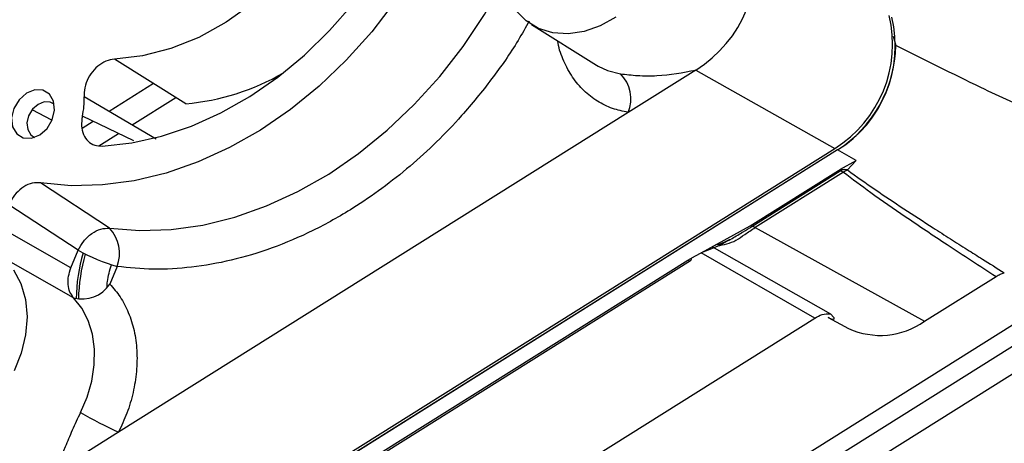
# Model space of a CAD drawing. Extents: x 75 to 12551, y 75 to 8835.
# Drawn here: x 8328 to 8424, y 3056 to 3097 of the extents above; entities that cross this region are included whole.
import ezdxf

# ---------------------------------------------------------------- set-up
doc = ezdxf.new("R2010")
doc.units = 0
doc.header["$LTSCALE"] = 15
doc.layers.get('0').update_dxf_attribs({"linetype": 'CONTINUOUS'})

msp = doc.modelspace()

# ---------------------------------------------------------------- linework, layer by layer
at = {"color": 7, "linetype": 'CONTINUOUS'}
for p, q in [((8377.968, 3096.985), (8384.319, 3093.032)), ((8413.326, 3095.839), (8413.616, 3094.934)), ((8344.162, 3089.238), (8337.188, 3093.598)), ((8384.319, 3093.032), (8384.498, 3092.925)), ((8394.043, 3092.543), (8387.436, 3088.396)), ((8394.043, 3092.543), (8407.625, 3084.869)), ((8341.252, 3085.791), (8334.22, 3089.926)), ((8338.911, 3087.168), (8343.183, 3089.85)), ((8331.061, 3087.651), (8329.136, 3088.643)), ((8387.436, 3088.396), (8337.586, 3057.102)), ((8339.074, 3085.616), (8334.049, 3088.026)), ((8335.675, 3085.137), (8337.58, 3086.333)), ((8407.9, 3084.72), (8341.649, 3043.131)), ((8342.382, 3043.913), (8407.625, 3084.869)), ((8407.901, 3084.716), (8342.662, 3043.762)), ((8408.203, 3082.847), (8409.71, 3083.678)), ((8409.71, 3083.678), (8408.863, 3082.759)), ((8399.36, 3077.304), (8407.994, 3082.724)), ((8399.526, 3077.244), (8408.161, 3082.664)), ((8408.474, 3082.555), (8399.84, 3077.134)), ((8407.994, 3082.724), (8408.203, 3082.847)), ((8408.161, 3082.664), (8408.338, 3082.772)), ((8408.863, 3082.759), (8408.474, 3082.555)), ((8336.7, 3077.056), (8329.968, 3081.502)), ((8333.635, 3074.901), (8326.874, 3079.35)), ((8332.932, 3073.178), (8325.974, 3077.146)), ((8394.563, 3074.647), (8399.36, 3077.304)), ((8399.84, 3077.134), (8416.399, 3067.95)), ((8332.932, 3073.178), (8333.635, 3074.901)), ((8394.013, 3074.371), (8394.563, 3074.647)), ((8395.621, 3075.256), (8407.217, 3068.692)), ((8333.197, 3070.263), (8326.372, 3074.126)), ((8436.071, 3074.513), (8357.24, 3025.026)), ((8363.475, 3055.237), (8393.259, 3073.934)), ((8363.744, 3055.198), (8393.528, 3073.895)), ((8393.259, 3073.934), (8394.013, 3074.371)), ((8337.439, 3073.313), (8336.736, 3071.591)), ((8358.916, 3024.044), (8437.748, 3073.531)), ((8361.152, 3022.735), (8439.983, 3072.222)), ((8416.399, 3067.95), (8423.401, 3072.346)), ((8381.906, 3053.35), (8405.67, 3068.268)), ((8406.989, 3068.309), (8408.967, 3067.256)), ((8407.217, 3068.692), (8407.532, 3068.315)), ((8337.586, 3057.102), (8330.978, 3052.954))]:
    msp.add_line(p, q, dxfattribs=at)
at = {"color": 8, "linetype": 'CONTINUOUS'}
for p, q in [((8341.007, 3091.21), (8336.668, 3088.487)), ((8335.117, 3087.513), (8334.022, 3086.826)), ((8409.71, 3083.678), (8407.903, 3084.718)), ((8405.67, 3068.268), (8394.575, 3074.653))]:
    msp.add_line(p, q, dxfattribs=at)
at = {"color": 7, "linetype": 'CONTINUOUS', "flags": 128}
for points in [[(8368.541, 3105.716), (8366.706, 3102.417), (8364.634, 3099.264), (8362.345, 3096.288), (8359.861, 3093.516), (8357.204, 3090.974), (8354.399, 3088.685), (8351.473, 3086.672), (8348.453, 3084.953), (8345.367, 3083.543), (8342.244, 3082.457), (8339.114, 3081.705), (8336.005, 3081.292), (8332.947, 3081.225), (8329.968, 3081.502)], [(8357.293, 3106.218), (8355.301, 3103.569), (8353.08, 3101.159), (8350.667, 3099.028), (8348.102, 3097.212), (8345.428, 3095.739), (8342.687, 3094.635), (8339.925, 3093.917), (8337.188, 3093.598)], [(8335.976, 3085.098), (8338.873, 3085.421), (8341.796, 3086.077), (8344.715, 3087.058), (8347.6, 3088.355), (8350.423, 3089.955), (8353.154, 3091.842), (8355.766, 3093.995), (8358.231, 3096.394), (8360.526, 3099.014), (8362.626, 3101.828)], [(8386.205, 3097.708), (8384.69, 3096.852), (8383.126, 3096.3), (8381.566, 3096.073), (8380.064, 3096.177), (8378.672, 3096.61), (8377.438, 3097.356), (8376.405, 3098.39)], [(8328.57, 3090.268), (8327.854, 3089.633), (8327.347, 3088.783), (8327.125, 3087.848), (8327.223, 3086.971), (8327.625, 3086.285), (8328.27, 3085.894), (8329.061, 3085.859), (8329.876, 3086.184), (8330.592, 3086.82), (8331.099, 3087.67), (8331.32, 3088.605), (8331.223, 3089.482), (8330.821, 3090.168), (8330.175, 3090.558), (8329.385, 3090.593), (8328.57, 3090.268)], [(8331.291, 3089.204), (8330.914, 3089.4), (8330.322, 3089.426), (8329.712, 3089.183), (8329.176, 3088.707), (8328.796, 3088.07), (8328.63, 3087.37), (8328.703, 3086.713), (8329.004, 3086.2), (8329.382, 3085.944)], [(8393.259, 3073.934), (8393.347, 3073.893), (8393.425, 3073.874), (8393.491, 3073.879), (8393.545, 3073.907), (8393.583, 3073.958), (8393.606, 3074.03), (8393.612, 3074.122), (8393.611, 3074.132)], [(8327.33, 3073.004), (8328.041, 3071.643), (8328.482, 3070.091), (8328.636, 3068.402), (8328.499, 3066.634), (8328.075, 3064.847), (8327.379, 3063.104)], [(8333.856, 3059.02), (8334.517, 3060.541), (8334.975, 3062.109), (8335.219, 3063.682), (8335.241, 3065.219), (8335.043, 3066.683), (8334.628, 3068.034), (8334.007, 3069.237), (8333.197, 3070.263)]]:
    msp.add_lwpolyline(points, dxfattribs=at)
at = {"color": 8, "linetype": 'CONTINUOUS', "flags": 128}
for points in [[(8336.7, 3077.056), (8339.679, 3076.823), (8342.733, 3076.926), (8345.833, 3077.366), (8348.953, 3078.138), (8352.063, 3079.236), (8355.136, 3080.649), (8358.144, 3082.365), (8361.061, 3084.369), (8363.859, 3086.641), (8366.514, 3089.163), (8369.002, 3091.91), (8371.3, 3094.86), (8373.388, 3097.983), (8375.117, 3101.007)], [(8384.498, 3092.925), (8385.417, 3092.494), (8386.667, 3092.172)]]:
    msp.add_lwpolyline(points, dxfattribs=at)
at = {"color": 7, "linetype": 'CONTINUOUS'}
for centre, radius, start, end in [((8387.441, 3103.158), 12.501, 301.88451, 13.68276), ((8401.292, 3095.049), 11.989, 301.88451, 13.68276), ((8401.577, 3094.883), 11.973, 301.88451, 13.68276), ((8401.106, 3095.228), 12.514, 302.88385, 358.65268), ((8342.136, 3112.174), 23.025, 275.04701, 300.17031), ((8384.294, 3089.722), 3.41, 337.10242, 45.91775), ((8327.656, 3089.559), 6.574, 346.50786, 3.19322), ((8408.051, 3081.847), 0.824, 59.1325, 82.37624), ((8408.567, 3081.416), 1.376, 77.58956, 99.59147), ((8334.18, 3074.614), 3.509, 338.24257, 44.1124), ((8399.417, 3076.427), 0.824, 59.1325, 82.37624), ((8350.804, 3069.846), 17.365, 163.95516, 178.9689), ((8343.583, 3093.389), 20.995, 241.71614, 252.98349), ((8350.78, 3069.769), 17.12, 163.8341, 178.87822), ((8334.067, 3073.325), 3.183, 254.13669, 326.98899), ((8412.082, 3074.033), 7.459, 245.31527, 305.36498), ((8358.553, 3102.452), 49.963, 240.37527, 245.18632)]:
    msp.add_arc(centre, radius, start, end, dxfattribs=at)
at = {"color": 8, "linetype": 'CONTINUOUS'}
for points, knots in [([(8377.75, 3097.337), (8377.395, 3096.702), (8376.294, 3094.731), (8374.091, 3091.608), (8370.649, 3087.373), (8366.152, 3082.975), (8361.182, 3079.313), (8356.609, 3076.758), (8352.617, 3075.055), (8348.642, 3073.863), (8344.755, 3073.185), (8341.005, 3072.959), (8338.619, 3073.196), (8337.439, 3073.313)], [0, 0, 0, 0, 0.0401515, 0.1246141, 0.2107811, 0.3437376, 0.4786577, 0.5686373, 0.6580389, 0.7467164, 0.8328748, 0.9173416, 1, 1, 1, 1]), ([(8387.436, 3088.396), (8386.914, 3088.505), (8385.849, 3088.728), (8384.388, 3089.452), (8383.065, 3090.477), (8381.944, 3091.803), (8381.11, 3093.391), (8380.644, 3094.612), (8380.544, 3095.319), (8380.534, 3095.388)], [0, 0, 0, 0, 0.154928, 0.315998, 0.481438, 0.649154, 0.81687, 0.982311, 1, 1, 1, 1]), ([(8396.162, 3075.324), (8396.788, 3075.452), (8397.432, 3075.583), (8398.264, 3076.058), (8398.818, 3076.447), (8399.494, 3076.902), (8399.84, 3077.134)], [0, 0, 0, 0, 0.476113, 0.49032, 0.739345, 1, 1, 1, 1]), ([(8336.476, 3071.339), (8336.48, 3071.507), (8336.497, 3072.214), (8336.733, 3072.936), (8336.913, 3073.486)], [0, 0, 0, 0, 0.238179, 1, 1, 1, 1])]:
    msp.add_open_spline(points, degree=3, knots=knots, dxfattribs=at)
at = {"color": 7, "linetype": 'CONTINUOUS'}
for points, knots in [([(8429.213, 3088.097), (8429.217, 3088.08), (8429.226, 3088.042), (8429.217, 3087.991), (8429.134, 3087.909), (8428.605, 3087.952), (8427.137, 3088.469), (8424.792, 3089.462), (8420.136, 3091.67), (8416.392, 3093.544), (8413.616, 3094.934)], [0, 0, 0, 0, 0.002171, 0.00501, 0.010292, 0.033198, 0.123612, 0.303635, 0.483753, 1, 1, 1, 1]), ([(8337.188, 3093.598), (8336.908, 3093.554), (8336.348, 3093.468), (8335.534, 3092.948), (8334.855, 3092.205), (8334.388, 3091.297), (8334.209, 3090.505), (8334.217, 3090.062), (8334.22, 3089.926)], [0, 0, 0, 0, 0.184014, 0.368046, 0.551638, 0.734903, 0.918283, 1, 1, 1, 1]), ([(8386.667, 3092.172), (8387.215, 3092.107), (8388.311, 3091.975), (8390.881, 3091.941), (8392.779, 3092.302), (8394.043, 3092.543)], [0, 0, 0, 0, 0.249748, 0.499987, 1, 1, 1, 1]), ([(8334.049, 3088.026), (8334, 3087.706), (8333.904, 3087.067), (8334.117, 3086.202), (8334.575, 3085.538), (8335.222, 3085.136), (8335.734, 3085.11), (8335.976, 3085.098)], [0, 0, 0, 0, 0.204308, 0.408632, 0.612597, 0.816372, 1, 1, 1, 1]), ([(8408.474, 3082.555), (8409.36, 3081.891), (8411.328, 3080.414), (8414.727, 3078.063), (8418.811, 3075.32), (8421.799, 3073.383), (8423.401, 3072.346)], [0, 0, 0, 0, 0.187387, 0.416482, 0.687341, 1, 1, 1, 1]), ([(8408.863, 3082.759), (8409.767, 3082.119), (8411.576, 3080.838), (8414.38, 3078.962), (8416.84, 3077.36), (8418.914, 3076.034), (8420.527, 3075.011), (8422.288, 3073.902), (8423.499, 3073.144), (8424.211, 3072.697)], [0, 0, 0, 0, 0.184388, 0.368947, 0.554508, 0.663456, 0.76889, 0.864097, 1, 1, 1, 1]), ([(8329.968, 3081.502), (8329.697, 3081.511), (8329.155, 3081.529), (8328.307, 3081.151), (8327.558, 3080.519), (8327.099, 3079.862), (8326.919, 3079.453), (8326.874, 3079.35)], [0, 0, 0, 0, 0.230674, 0.461361, 0.691764, 0.922094, 1, 1, 1, 1]), ([(8333.635, 3074.901), (8333.802, 3075.209), (8334.145, 3075.848), (8334.952, 3076.589), (8335.856, 3077.051), (8336.425, 3077.055), (8336.7, 3077.056)], [0, 0, 0, 0, 0.241635, 0.5, 0.758365, 1, 1, 1, 1]), ([(8394.77, 3074.759), (8395.107, 3074.878), (8395.764, 3075.11), (8396.688, 3075.57), (8397.659, 3076.095), (8398.598, 3076.662), (8399.246, 3077.068), (8399.526, 3077.244)], [0, 0, 0, 0, 0.198274, 0.385988, 0.581344, 0.818987, 1, 1, 1, 1]), ([(8397.375, 3075.945), (8397.029, 3075.765), (8396.5, 3075.492), (8396.114, 3075.447), (8395.981, 3075.432)], [0, 0, 0, 0, 0.656052, 1, 1, 1, 1]), ([(8333.197, 3070.263), (8333.065, 3070.437), (8332.796, 3070.792), (8332.63, 3071.535), (8332.653, 3072.359), (8332.84, 3072.909), (8332.932, 3073.178)], [0, 0, 0, 0, 0.24452, 0.5, 0.75548, 1, 1, 1, 1]), ([(8423.401, 3072.346), (8423.467, 3072.385), (8423.601, 3072.465), (8423.871, 3072.595), (8424.076, 3072.657), (8424.211, 3072.697)], [0, 0, 0, 0, 0.253401, 0.506802, 1, 1, 1, 1]), ([(8336.736, 3071.591), (8337.085, 3071.187), (8337.798, 3070.364), (8338.592, 3068.819), (8339.153, 3067.056), (8339.422, 3065.108), (8339.388, 3063.058), (8339.052, 3060.992), (8338.465, 3058.982), (8337.875, 3057.72), (8337.586, 3057.102)], [0, 0, 0, 0, 0.119331, 0.243392, 0.37082, 0.5, 0.62918, 0.756608, 0.880669, 1, 1, 1, 1]), ([(8405.67, 3068.268), (8405.911, 3068.401), (8406.428, 3068.685), (8406.942, 3068.69), (8407.217, 3068.692)], [0, 0, 0, 0, 0.464752, 1, 1, 1, 1]), ([(8407.532, 3068.315), (8407.551, 3068.257), (8407.59, 3068.138), (8407.372, 3068.123), (8407.108, 3068.262), (8406.996, 3068.321)], [0, 0, 0, 0, 0.353846, 0.725256, 1, 1, 1, 1]), ([(8333.856, 3059.02), (8333.581, 3058.438), (8333.029, 3057.272), (8332.154, 3055.075), (8331.449, 3053.802), (8330.978, 3052.954)], [0, 0, 0, 0, 0.249748, 0.499987, 1, 1, 1, 1])]:
    msp.add_open_spline(points, degree=3, knots=knots, dxfattribs=at)

doc.saveas('drawing.dxf')
